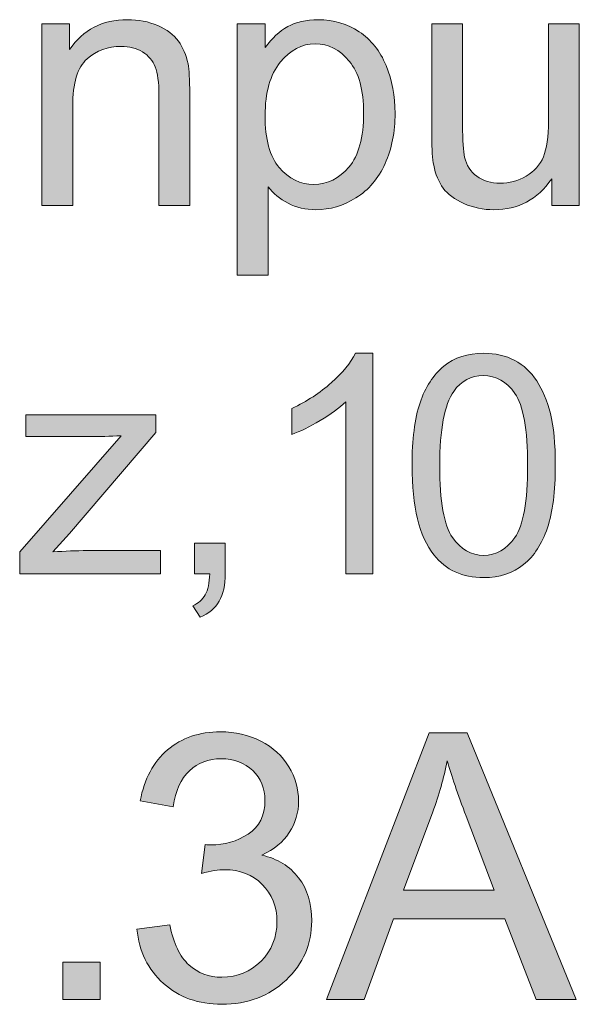
# Model space of a CAD drawing. Units: millimetres. Extents: x 0 to 482, y -150 to 88.
# Drawn here: x 46 to 50, y -102 to -94 of the extents above; entities that cross this region are included whole.
import ezdxf

# ---------------------------------------------------------------- set-up
doc = ezdxf.new("R2010")
doc.units = ezdxf.units.MM
doc.layers.add('CAP448-Back', color=7, linetype='Continuous', lineweight=15)

# ---------------------------------------------------------------- blocks, each defined once
blk = doc.blocks.new('CAP448-Back')
at = {"layer": 'CAP448-Back', "linetype": 'Continuous', "true_color": 0xbbbaba}
h = blk.add_hatch(color=9, dxfattribs=at)
h.dxf.hatch_style = 1
edge = h.paths.add_edge_path()
edge.add_line((22.9957, 54.8398), (22.9957, 54.0406))
edge.add_line((22.9957, 54.0406), (22.7476, 54.0406))
edge.add_line((22.7476, 54.0406), (22.7476, 55.5041))
edge.add_line((22.7476, 55.5041), (22.9708, 55.5041))
edge.add_line((22.9708, 55.5041), (22.9708, 55.296))
edge.add_spline(control_points=[(22.9708, 55.296), (23.0783, 55.4567), (23.2336, 55.5371), (23.4366, 55.5371)], knot_values=[0, 0, 0, 0, 1, 1, 1, 1], degree=3, periodic=0)
edge.add_spline(control_points=[(23.4366, 55.5371), (23.5248, 55.5371), (23.6059, 55.5213), (23.6798, 55.4896)], knot_values=[0, 0, 0, 0, 1, 1, 1, 1], degree=3, periodic=0)
edge.add_spline(control_points=[(23.6798, 55.4896), (23.7538, 55.4579), (23.8091, 55.4163), (23.8459, 55.3649)], knot_values=[0, 0, 0, 0, 1, 1, 1, 1], degree=3, periodic=0)
edge.add_spline(control_points=[(23.8459, 55.3649), (23.8826, 55.3134), (23.9083, 55.2523), (23.923, 55.1816)], knot_values=[0, 0, 0, 0, 1, 1, 1, 1], degree=3, periodic=0)
edge.add_spline(control_points=[(23.923, 55.1816), (23.9322, 55.1357), (23.9368, 55.0553), (23.9368, 54.9404)], knot_values=[0, 0, 0, 0, 1, 1, 1, 1], degree=3, periodic=0)
edge.add_line((23.9368, 54.9404), (23.9368, 54.0406))
edge.add_line((23.9368, 54.0406), (23.6888, 54.0406))
edge.add_line((23.6888, 54.0406), (23.6888, 54.9308))
edge.add_spline(control_points=[(23.6888, 54.9308), (23.6888, 55.0318), (23.6792, 55.1074), (23.6599, 55.1575)], knot_values=[0, 0, 0, 0, 1, 1, 1, 1], degree=3, periodic=0)
edge.add_spline(control_points=[(23.6599, 55.1575), (23.6406, 55.2075), (23.6064, 55.2475), (23.5572, 55.2774)], knot_values=[0, 0, 0, 0, 1, 1, 1, 1], degree=3, periodic=0)
edge.add_spline(control_points=[(23.5572, 55.2774), (23.508, 55.3072), (23.4504, 55.3222), (23.3843, 55.3222)], knot_values=[0, 0, 0, 0, 1, 1, 1, 1], degree=3, periodic=0)
edge.add_spline(control_points=[(23.3843, 55.3222), (23.2786, 55.3222), (23.1874, 55.2886), (23.1107, 55.2216)], knot_values=[0, 0, 0, 0, 1, 1, 1, 1], degree=3, periodic=0)
edge.add_spline(control_points=[(23.1107, 55.2216), (23.034, 55.1545), (22.9957, 55.0273), (22.9957, 54.8398)], knot_values=[0, 0, 0, 0, 1, 1, 1, 1], degree=3, periodic=0)
h = blk.add_hatch(color=9, dxfattribs=at)
h.dxf.hatch_style = 1
edge = h.paths.add_edge_path()
edge.add_line((24.5666, 54.1922), (24.5666, 53.4797))
edge.add_line((24.5666, 53.4797), (24.3185, 53.4797))
edge.add_line((24.3185, 53.4797), (24.3185, 55.5041))
edge.add_line((24.3185, 55.5041), (24.5445, 55.5041))
edge.add_line((24.5445, 55.5041), (24.5445, 55.3139))
edge.add_spline(control_points=[(24.5445, 55.3139), (24.5978, 55.3883), (24.658, 55.4441), (24.7251, 55.4813)], knot_values=[0, 0, 0, 0, 1, 1, 1, 1], degree=3, periodic=0)
edge.add_spline(control_points=[(24.7251, 55.4813), (24.7921, 55.5185), (24.8734, 55.5371), (24.969, 55.5371)], knot_values=[0, 0, 0, 0, 1, 1, 1, 1], degree=3, periodic=0)
edge.add_spline(control_points=[(24.969, 55.5371), (25.0939, 55.5371), (25.2042, 55.505), (25.2997, 55.4407)], knot_values=[0, 0, 0, 0, 1, 1, 1, 1], degree=3, periodic=0)
edge.add_spline(control_points=[(25.2997, 55.4407), (25.3953, 55.3764), (25.4674, 55.2856), (25.5161, 55.1685)], knot_values=[0, 0, 0, 0, 1, 1, 1, 1], degree=3, periodic=0)
edge.add_spline(control_points=[(25.5161, 55.1685), (25.5648, 55.0514), (25.5891, 54.923), (25.5891, 54.7833)], knot_values=[0, 0, 0, 0, 1, 1, 1, 1], degree=3, periodic=0)
edge.add_spline(control_points=[(25.5891, 54.7833), (25.5891, 54.6336), (25.5622, 54.4988), (25.5085, 54.3789)], knot_values=[0, 0, 0, 0, 1, 1, 1, 1], degree=3, periodic=0)
edge.add_spline(control_points=[(25.5085, 54.3789), (25.4547, 54.259), (25.3766, 54.1671), (25.2742, 54.1033)], knot_values=[0, 0, 0, 0, 1, 1, 1, 1], degree=3, periodic=0)
edge.add_spline(control_points=[(25.2742, 54.1033), (25.1718, 54.0394), (25.0641, 54.0075), (24.9511, 54.0075)], knot_values=[0, 0, 0, 0, 1, 1, 1, 1], degree=3, periodic=0)
edge.add_spline(control_points=[(24.9511, 54.0075), (24.8684, 54.0075), (24.7942, 54.025), (24.7285, 54.0599)], knot_values=[0, 0, 0, 0, 1, 1, 1, 1], degree=3, periodic=0)
edge.add_spline(control_points=[(24.7285, 54.0599), (24.6628, 54.0948), (24.6089, 54.1389), (24.5666, 54.1922)], knot_values=[0, 0, 0, 0, 1, 1, 1, 1], degree=3, periodic=0)
edge = h.paths.add_edge_path(flags=16)
edge.add_spline(control_points=[(24.6651, 55.1947), (24.5838, 55.0959), (24.5432, 54.9524), (24.5432, 54.764)], knot_values=[0, 0, 0, 0, 1, 1, 1, 1], degree=3, periodic=0)
edge.add_spline(control_points=[(24.5432, 54.764), (24.5432, 54.5757), (24.5813, 54.4365), (24.6575, 54.3465)], knot_values=[0, 0, 0, 0, 1, 1, 1, 1], degree=3, periodic=0)
edge.add_spline(control_points=[(24.6575, 54.3465), (24.7338, 54.2565), (24.8261, 54.2115), (24.9345, 54.2115)], knot_values=[0, 0, 0, 0, 1, 1, 1, 1], degree=3, periodic=0)
edge.add_spline(control_points=[(24.9345, 54.2115), (25.0448, 54.2115), (25.1392, 54.2581), (25.2177, 54.3513)], knot_values=[0, 0, 0, 0, 1, 1, 1, 1], degree=3, periodic=0)
edge.add_spline(control_points=[(25.2177, 54.3513), (25.2963, 54.4446), (25.3355, 54.589), (25.3355, 54.7847)], knot_values=[0, 0, 0, 0, 1, 1, 1, 1], degree=3, periodic=0)
edge.add_spline(control_points=[(25.3355, 54.7847), (25.3355, 54.9712), (25.2972, 55.1109), (25.2205, 55.2036)], knot_values=[0, 0, 0, 0, 1, 1, 1, 1], degree=3, periodic=0)
edge.add_spline(control_points=[(25.2205, 55.2036), (25.1438, 55.2964), (25.0521, 55.3428), (24.9456, 55.3428)], knot_values=[0, 0, 0, 0, 1, 1, 1, 1], degree=3, periodic=0)
edge.add_spline(control_points=[(24.9456, 55.3428), (24.8399, 55.3428), (24.7464, 55.2934), (24.6651, 55.1947)], knot_values=[0, 0, 0, 0, 1, 1, 1, 1], degree=3, periodic=0)
h = blk.add_hatch(color=9, dxfattribs=at)
h.dxf.hatch_style = 1
edge = h.paths.add_edge_path()
edge.add_line((26.8224, 54.7199), (26.8224, 55.5041))
edge.add_line((26.8224, 55.5041), (27.0705, 55.5041))
edge.add_line((27.0705, 55.5041), (27.0705, 54.0406))
edge.add_line((27.0705, 54.0406), (26.8486, 54.0406))
edge.add_line((26.8486, 54.0406), (26.8486, 54.2556))
edge.add_spline(control_points=[(26.8486, 54.2556), (26.7347, 54.0902), (26.5799, 54.0075), (26.3842, 54.0075)], knot_values=[0, 0, 0, 0, 1, 1, 1, 1], degree=3, periodic=0)
edge.add_spline(control_points=[(26.3842, 54.0075), (26.2979, 54.0075), (26.2173, 54.0241), (26.1424, 54.0571)], knot_values=[0, 0, 0, 0, 1, 1, 1, 1], degree=3, periodic=0)
edge.add_spline(control_points=[(26.1424, 54.0571), (26.0675, 54.0902), (26.0119, 54.1318), (25.9756, 54.1818)], knot_values=[0, 0, 0, 0, 1, 1, 1, 1], degree=3, periodic=0)
edge.add_spline(control_points=[(25.9756, 54.1818), (25.9393, 54.2319), (25.9139, 54.2932), (25.8992, 54.3658)], knot_values=[0, 0, 0, 0, 1, 1, 1, 1], degree=3, periodic=0)
edge.add_spline(control_points=[(25.8992, 54.3658), (25.8891, 54.4145), (25.884, 54.4917), (25.884, 54.5973)], knot_values=[0, 0, 0, 0, 1, 1, 1, 1], degree=3, periodic=0)
edge.add_line((25.884, 54.5973), (25.884, 55.5041))
edge.add_line((25.884, 55.5041), (26.132, 55.5041))
edge.add_line((26.132, 55.5041), (26.132, 54.6924))
edge.add_spline(control_points=[(26.132, 54.6924), (26.132, 54.5629), (26.1371, 54.4756), (26.1472, 54.4306)], knot_values=[0, 0, 0, 0, 1, 1, 1, 1], degree=3, periodic=0)
edge.add_spline(control_points=[(26.1472, 54.4306), (26.1628, 54.3653), (26.1959, 54.3141), (26.2464, 54.2769)], knot_values=[0, 0, 0, 0, 1, 1, 1, 1], degree=3, periodic=0)
edge.add_spline(control_points=[(26.2464, 54.2769), (26.2969, 54.2397), (26.3594, 54.2211), (26.4338, 54.2211)], knot_values=[0, 0, 0, 0, 1, 1, 1, 1], degree=3, periodic=0)
edge.add_spline(control_points=[(26.4338, 54.2211), (26.5082, 54.2211), (26.5781, 54.2402), (26.6433, 54.2783)], knot_values=[0, 0, 0, 0, 1, 1, 1, 1], degree=3, periodic=0)
edge.add_spline(control_points=[(26.6433, 54.2783), (26.7085, 54.3164), (26.7547, 54.3683), (26.7818, 54.434)], knot_values=[0, 0, 0, 0, 1, 1, 1, 1], degree=3, periodic=0)
edge.add_spline(control_points=[(26.7818, 54.434), (26.8089, 54.4997), (26.8224, 54.595), (26.8224, 54.7199)], knot_values=[0, 0, 0, 0, 1, 1, 1, 1], degree=3, periodic=0)
h = blk.add_hatch(color=9, dxfattribs=at)
h.dxf.hatch_style = 1
edge = h.paths.add_edge_path()
edge.add_line((25.2692, 52.852), (25.409, 52.852))
edge.add_line((25.409, 52.852), (25.409, 51.0771))
edge.add_line((25.409, 51.0771), (25.192, 51.0771))
edge.add_line((25.192, 51.0771), (25.192, 52.4601))
edge.add_spline(control_points=[(25.192, 52.4601), (25.1397, 52.4103), (25.0712, 52.3605), (24.9864, 52.3106)], knot_values=[0, 0, 0, 0, 1, 1, 1, 1], degree=3, periodic=0)
edge.add_spline(control_points=[(24.9864, 52.3106), (24.9016, 52.2608), (24.8254, 52.2234), (24.7579, 52.1985)], knot_values=[0, 0, 0, 0, 1, 1, 1, 1], degree=3, periodic=0)
edge.add_line((24.7579, 52.1985), (24.7579, 52.4083))
edge.add_spline(control_points=[(24.7579, 52.4083), (24.8793, 52.4654), (24.9854, 52.5345), (25.0762, 52.6157)], knot_values=[0, 0, 0, 0, 1, 1, 1, 1], degree=3, periodic=0)
edge.add_spline(control_points=[(25.0762, 52.6157), (25.1671, 52.6969), (25.2314, 52.7757), (25.2692, 52.852)], knot_values=[0, 0, 0, 0, 1, 1, 1, 1], degree=3, periodic=0)
h = blk.add_hatch(color=9, dxfattribs=at)
h.dxf.hatch_style = 1
edge = h.paths.add_edge_path(flags=16)
edge.add_spline(control_points=[(26.0602, 52.5458), (25.9854, 52.438), (25.9481, 52.2391), (25.9481, 51.9489)], knot_values=[0, 0, 0, 0, 1, 1, 1, 1], degree=3, periodic=0)
edge.add_spline(control_points=[(25.9481, 51.9489), (25.9481, 51.6587), (25.982, 51.4656), (26.0499, 51.3695)], knot_values=[0, 0, 0, 0, 1, 1, 1, 1], degree=3, periodic=0)
edge.add_spline(control_points=[(26.0499, 51.3695), (26.1179, 51.2734), (26.2017, 51.2254), (26.3013, 51.2254)], knot_values=[0, 0, 0, 0, 1, 1, 1, 1], degree=3, periodic=0)
edge.add_spline(control_points=[(26.3013, 51.2254), (26.401, 51.2254), (26.4848, 51.2737), (26.5528, 51.3701)], knot_values=[0, 0, 0, 0, 1, 1, 1, 1], degree=3, periodic=0)
edge.add_spline(control_points=[(26.5528, 51.3701), (26.6207, 51.4666), (26.6546, 51.6595), (26.6546, 51.9489)], knot_values=[0, 0, 0, 0, 1, 1, 1, 1], degree=3, periodic=0)
edge.add_spline(control_points=[(26.6546, 51.9489), (26.6546, 52.2399), (26.6207, 52.4332), (26.5528, 52.5289)], knot_values=[0, 0, 0, 0, 1, 1, 1, 1], degree=3, periodic=0)
edge.add_spline(control_points=[(26.5528, 52.5289), (26.4848, 52.6245), (26.4002, 52.6724), (26.2989, 52.6724)], knot_values=[0, 0, 0, 0, 1, 1, 1, 1], degree=3, periodic=0)
edge.add_spline(control_points=[(26.2989, 52.6724), (26.1993, 52.6724), (26.1197, 52.6302), (26.0602, 52.5458)], knot_values=[0, 0, 0, 0, 1, 1, 1, 1], degree=3, periodic=0)
edge = h.paths.add_edge_path()
edge.add_spline(control_points=[(25.8998, 51.2302), (25.7833, 51.3773), (25.725, 51.6169), (25.725, 51.9489)], knot_values=[0, 0, 0, 0, 1, 1, 1, 1], degree=3, periodic=0)
edge.add_spline(control_points=[(25.725, 51.9489), (25.725, 52.1579), (25.7465, 52.3261), (25.7895, 52.4535)], knot_values=[0, 0, 0, 0, 1, 1, 1, 1], degree=3, periodic=0)
edge.add_spline(control_points=[(25.7895, 52.4535), (25.8325, 52.5809), (25.8964, 52.6792), (25.9812, 52.7483)], knot_values=[0, 0, 0, 0, 1, 1, 1, 1], degree=3, periodic=0)
edge.add_spline(control_points=[(25.9812, 52.7483), (26.066, 52.8175), (26.1727, 52.852), (26.3013, 52.852)], knot_values=[0, 0, 0, 0, 1, 1, 1, 1], degree=3, periodic=0)
edge.add_spline(control_points=[(26.3013, 52.852), (26.3962, 52.852), (26.4794, 52.8329), (26.5509, 52.7947)], knot_values=[0, 0, 0, 0, 1, 1, 1, 1], degree=3, periodic=0)
edge.add_spline(control_points=[(26.5509, 52.7947), (26.6225, 52.7566), (26.6816, 52.7015), (26.7282, 52.6296)], knot_values=[0, 0, 0, 0, 1, 1, 1, 1], degree=3, periodic=0)
edge.add_spline(control_points=[(26.7282, 52.6296), (26.7748, 52.5576), (26.8114, 52.47), (26.8379, 52.3667)], knot_values=[0, 0, 0, 0, 1, 1, 1, 1], degree=3, periodic=0)
edge.add_spline(control_points=[(26.8379, 52.3667), (26.8644, 52.2634), (26.8777, 52.1241), (26.8777, 51.9489)], knot_values=[0, 0, 0, 0, 1, 1, 1, 1], degree=3, periodic=0)
edge.add_spline(control_points=[(26.8777, 51.9489), (26.8777, 51.7415), (26.8564, 51.5741), (26.8138, 51.4467)], knot_values=[0, 0, 0, 0, 1, 1, 1, 1], degree=3, periodic=0)
edge.add_spline(control_points=[(26.8138, 51.4467), (26.7712, 51.3193), (26.7075, 51.2208), (26.6227, 51.1513)], knot_values=[0, 0, 0, 0, 1, 1, 1, 1], degree=3, periodic=0)
edge.add_spline(control_points=[(26.6227, 51.1513), (26.5379, 51.0817), (26.4308, 51.047), (26.3013, 51.047)], knot_values=[0, 0, 0, 0, 1, 1, 1, 1], degree=3, periodic=0)
edge.add_spline(control_points=[(26.3013, 51.047), (26.1309, 51.047), (25.9971, 51.1081), (25.8998, 51.2302)], knot_values=[0, 0, 0, 0, 1, 1, 1, 1], degree=3, periodic=0)
h = blk.add_hatch(color=9, dxfattribs=at)
h.dxf.hatch_style = 1
edge = h.paths.add_edge_path()
edge.add_line((23.1106, 51.264), (23.7026, 51.264))
edge.add_line((23.7026, 51.264), (23.7026, 51.0771))
edge.add_line((23.7026, 51.0771), (22.5692, 51.0771))
edge.add_line((22.5692, 51.0771), (22.5692, 51.2532))
edge.add_line((22.5692, 51.2532), (23.3843, 52.1888))
edge.add_spline(control_points=[(23.3843, 52.1888), (23.2918, 52.184), (23.2102, 52.1816), (23.1395, 52.1816)], knot_values=[0, 0, 0, 0, 1, 1, 1, 1], degree=3, periodic=0)
edge.add_line((23.1395, 52.1816), (22.6174, 52.1816))
edge.add_line((22.6174, 52.1816), (22.6174, 52.3577))
edge.add_line((22.6174, 52.3577), (23.664, 52.3577))
edge.add_line((23.664, 52.3577), (23.664, 52.2142))
edge.add_line((23.664, 52.2142), (22.9707, 51.4015))
edge.add_line((22.9707, 51.4015), (22.8368, 51.2532))
edge.add_spline(control_points=[(22.8368, 51.2532), (22.9341, 51.2604), (23.0253, 51.264), (23.1106, 51.264)], knot_values=[0, 0, 0, 0, 1, 1, 1, 1], degree=3, periodic=0)
h = blk.add_hatch(color=9, dxfattribs=at)
h.dxf.hatch_style = 1
edge = h.paths.add_edge_path()
edge.add_line((24.0981, 51.0771), (23.9751, 51.0771))
edge.add_line((23.9751, 51.0771), (23.9751, 51.3243))
edge.add_line((23.9751, 51.3243), (24.2223, 51.3243))
edge.add_line((24.2223, 51.3243), (24.2223, 51.0771))
edge.add_spline(control_points=[(24.2223, 51.0771), (24.2223, 50.9863), (24.2062, 50.9129), (24.1741, 50.8571)], knot_values=[0, 0, 0, 0, 1, 1, 1, 1], degree=3, periodic=0)
edge.add_spline(control_points=[(24.1741, 50.8571), (24.1419, 50.8012), (24.0909, 50.758), (24.0209, 50.7274)], knot_values=[0, 0, 0, 0, 1, 1, 1, 1], degree=3, periodic=0)
edge.add_line((24.0209, 50.7274), (23.9606, 50.8203))
edge.add_spline(control_points=[(23.9606, 50.8203), (24.0064, 50.8404), (24.0402, 50.8699), (24.0619, 50.9089)], knot_values=[0, 0, 0, 0, 1, 1, 1, 1], degree=3, periodic=0)
edge.add_spline(control_points=[(24.0619, 50.9089), (24.0836, 50.9479), (24.0957, 51.004), (24.0981, 51.0771)], knot_values=[0, 0, 0, 0, 1, 1, 1, 1], degree=3, periodic=0)
h = blk.add_hatch(color=9, dxfattribs=at)
h.dxf.hatch_style = 1
edge = h.paths.add_edge_path()
edge.add_line((23.5124, 48.217), (23.5125, 48.2169))
edge.add_line((23.5125, 48.2169), (23.776, 48.252))
edge.add_spline(control_points=[(23.776, 48.252), (23.8063, 48.1027), (23.8577, 47.9951), (23.9305, 47.9292)], knot_values=[0, 0, 0, 0, 1, 1, 1, 1], degree=3, periodic=0)
edge.add_spline(control_points=[(23.9305, 47.9292), (24.0032, 47.8633), (24.0918, 47.8303), (24.1962, 47.8303)], knot_values=[0, 0, 0, 0, 1, 1, 1, 1], degree=3, periodic=0)
edge.add_spline(control_points=[(24.1962, 47.8303), (24.3202, 47.8303), (24.4249, 47.8733), (24.5103, 47.9592)], knot_values=[0, 0, 0, 0, 1, 1, 1, 1], degree=3, periodic=0)
edge.add_spline(control_points=[(24.5103, 47.9592), (24.5957, 48.0451), (24.6384, 48.1515), (24.6384, 48.2784)], knot_values=[0, 0, 0, 0, 1, 1, 1, 1], degree=3, periodic=0)
edge.add_spline(control_points=[(24.6384, 48.2784), (24.6384, 48.3994), (24.5989, 48.4992), (24.5198, 48.5778)], knot_values=[0, 0, 0, 0, 1, 1, 1, 1], degree=3, periodic=0)
edge.add_spline(control_points=[(24.5198, 48.5778), (24.4407, 48.6564), (24.3402, 48.6957), (24.2182, 48.6957)], knot_values=[0, 0, 0, 0, 1, 1, 1, 1], degree=3, periodic=0)
edge.add_spline(control_points=[(24.2182, 48.6957), (24.1684, 48.6957), (24.1064, 48.6859), (24.0322, 48.6664)], knot_values=[0, 0, 0, 0, 1, 1, 1, 1], degree=3, periodic=0)
edge.add_line((24.0322, 48.6664), (24.0615, 48.8977))
edge.add_spline(control_points=[(24.0615, 48.8977), (24.0791, 48.8956), (24.0932, 48.8949), (24.104, 48.8949)], knot_values=[0, 0, 0, 0, 1, 1, 1, 1], degree=3, periodic=0)
edge.add_spline(control_points=[(24.104, 48.8949), (24.2162, 48.8949), (24.3172, 48.9242), (24.4071, 48.9827)], knot_values=[0, 0, 0, 0, 1, 1, 1, 1], degree=3, periodic=0)
edge.add_spline(control_points=[(24.4071, 48.9827), (24.4969, 49.0413), (24.5418, 49.1316), (24.5418, 49.2536)], knot_values=[0, 0, 0, 0, 1, 1, 1, 1], degree=3, periodic=0)
edge.add_spline(control_points=[(24.5418, 49.2536), (24.5418, 49.3502), (24.509, 49.4303), (24.4437, 49.4937)], knot_values=[0, 0, 0, 0, 1, 1, 1, 1], degree=3, periodic=0)
edge.add_spline(control_points=[(24.4437, 49.4937), (24.3783, 49.5572), (24.2938, 49.5889), (24.1904, 49.5889)], knot_values=[0, 0, 0, 0, 1, 1, 1, 1], degree=3, periodic=0)
edge.add_spline(control_points=[(24.1904, 49.5889), (24.0879, 49.5889), (24.0025, 49.5567), (23.9341, 49.4923)], knot_values=[0, 0, 0, 0, 1, 1, 1, 1], degree=3, periodic=0)
edge.add_spline(control_points=[(23.9341, 49.4923), (23.8658, 49.4279), (23.8219, 49.3312), (23.8024, 49.2024)], knot_values=[0, 0, 0, 0, 1, 1, 1, 1], degree=3, periodic=0)
edge.add_line((23.8024, 49.2024), (23.5388, 49.2492))
edge.add_spline(control_points=[(23.5388, 49.2492), (23.571, 49.4259), (23.6442, 49.5628), (23.7584, 49.6599)], knot_values=[0, 0, 0, 0, 1, 1, 1, 1], degree=3, periodic=0)
edge.add_spline(control_points=[(23.7584, 49.6599), (23.8726, 49.757), (24.0147, 49.8056), (24.1845, 49.8056)], knot_values=[0, 0, 0, 0, 1, 1, 1, 1], degree=3, periodic=0)
edge.add_spline(control_points=[(24.1845, 49.8056), (24.3016, 49.8056), (24.4095, 49.7805), (24.5081, 49.7302)], knot_values=[0, 0, 0, 0, 1, 1, 1, 1], degree=3, periodic=0)
edge.add_spline(control_points=[(24.5081, 49.7302), (24.6067, 49.6799), (24.6821, 49.6114), (24.7343, 49.5245)], knot_values=[0, 0, 0, 0, 1, 1, 1, 1], degree=3, periodic=0)
edge.add_spline(control_points=[(24.7343, 49.5245), (24.7865, 49.4376), (24.8126, 49.3454), (24.8126, 49.2478)], knot_values=[0, 0, 0, 0, 1, 1, 1, 1], degree=3, periodic=0)
edge.add_spline(control_points=[(24.8126, 49.2478), (24.8126, 49.155), (24.7877, 49.0706), (24.738, 48.9945)], knot_values=[0, 0, 0, 0, 1, 1, 1, 1], degree=3, periodic=0)
edge.add_spline(control_points=[(24.738, 48.9945), (24.6882, 48.9183), (24.6145, 48.8578), (24.5169, 48.8129)], knot_values=[0, 0, 0, 0, 1, 1, 1, 1], degree=3, periodic=0)
edge.add_spline(control_points=[(24.5169, 48.8129), (24.6438, 48.7836), (24.7423, 48.7229), (24.8126, 48.6306)], knot_values=[0, 0, 0, 0, 1, 1, 1, 1], degree=3, periodic=0)
edge.add_spline(control_points=[(24.8126, 48.6306), (24.8829, 48.5384), (24.918, 48.4229), (24.918, 48.2843)], knot_values=[0, 0, 0, 0, 1, 1, 1, 1], degree=3, periodic=0)
edge.add_spline(control_points=[(24.918, 48.2843), (24.918, 48.0969), (24.8497, 47.9381), (24.7131, 47.8078)], knot_values=[0, 0, 0, 0, 1, 1, 1, 1], degree=3, periodic=0)
edge.add_spline(control_points=[(24.7131, 47.8078), (24.5764, 47.6774), (24.4036, 47.6123), (24.1947, 47.6123)], knot_values=[0, 0, 0, 0, 1, 1, 1, 1], degree=3, periodic=0)
edge.add_spline(control_points=[(24.1947, 47.6123), (24.0064, 47.6123), (23.8499, 47.6684), (23.7255, 47.7807)], knot_values=[0, 0, 0, 0, 1, 1, 1, 1], degree=3, periodic=0)
edge.add_spline(control_points=[(23.7255, 47.7807), (23.601, 47.8929), (23.53, 48.0384), (23.5124, 48.217)], knot_values=[0, 0, 0, 0, 1, 1, 1, 1], degree=3, periodic=0)
h = blk.add_hatch(color=9, dxfattribs=at)
h.dxf.hatch_style = 1
h.paths.add_polyline_path([(25.0374, 47.6502), (25.8617, 49.7967), (26.1677, 49.7967), (27.0462, 47.6502), (26.7226, 47.6502), (26.4723, 48.3003), (25.5747, 48.3003), (25.339, 47.6502)])
edge = h.paths.add_edge_path(flags=16)
edge.add_line((25.8924, 49.1613), (25.6567, 48.5317))
edge.add_line((25.6567, 48.5317), (26.3844, 48.5317))
edge.add_line((26.3844, 48.5317), (26.1604, 49.1261))
edge.add_spline(control_points=[(26.1604, 49.1261), (26.0921, 49.3067), (26.0413, 49.4551), (26.0081, 49.5712)], knot_values=[0, 0, 0, 0, 1, 1, 1, 1], degree=3, periodic=0)
edge.add_spline(control_points=[(26.0081, 49.5712), (25.9808, 49.4336), (25.9422, 49.2969), (25.8924, 49.1613)], knot_values=[0, 0, 0, 0, 1, 1, 1, 1], degree=3, periodic=0)
h = blk.add_hatch(color=9, dxfattribs=at)
h.dxf.hatch_style = 1
h.paths.add_polyline_path([(22.9152, 47.6502), (22.9152, 47.9504), (23.2154, 47.9504), (23.2154, 47.6502)])
at = {"layer": 'CAP448-Back'}
for points in [[(22.7476, 54.0406), (22.7476, 55.5041), (22.9708, 55.5041), (22.9708, 55.296)], [(24.3185, 53.4797), (24.3185, 55.5041), (24.5445, 55.5041), (24.5445, 55.3139)], [(25.884, 54.5973), (25.884, 55.5041), (26.132, 55.5041), (26.132, 54.6924)], [(26.8224, 54.7199), (26.8224, 55.5041), (27.0705, 55.5041), (27.0705, 54.0406), (26.8486, 54.0406)], [(23.9368, 54.9404), (23.9368, 54.0406), (23.6888, 54.0406), (23.6888, 54.9308)], [(22.9957, 54.8398), (22.9957, 54.0406), (22.7476, 54.0406)], [(24.5432, 54.764), (24.5432, 54.764)], [(26.8486, 54.0406), (26.8486, 54.2556)], [(24.5666, 54.1922), (24.5666, 53.4797), (24.3185, 53.4797)], [(25.2692, 52.852), (25.409, 52.852), (25.409, 51.0771)], [(24.7579, 52.1985), (24.7579, 52.4083)], [(25.409, 51.0771), (25.192, 51.0771), (25.192, 52.4601)], [(23.1395, 52.1816), (22.6174, 52.1816), (22.6174, 52.3577), (23.664, 52.3577), (23.664, 52.2142), (22.9707, 51.4015), (22.8368, 51.2532)], [(22.5692, 51.0771), (22.5692, 51.2532), (23.3843, 52.1888)], [(25.725, 51.9489), (25.725, 51.9489)], [(25.9481, 51.9489), (25.9481, 51.9489)], [(23.9751, 51.0771), (23.9751, 51.3243), (24.2223, 51.3243), (24.2223, 51.0771)], [(23.1106, 51.264), (23.7026, 51.264), (23.7026, 51.0771), (22.5692, 51.0771)], [(24.0981, 51.0771), (23.9751, 51.0771)], [(24.0209, 50.7274), (23.9606, 50.8203)], [(25.0374, 47.6502), (25.8617, 49.7967), (26.1677, 49.7967), (27.0462, 47.6502), (26.7226, 47.6502), (26.4723, 48.3003), (25.5747, 48.3003), (25.339, 47.6502), (25.0374, 47.6502)], [(23.8024, 49.2024), (23.5388, 49.2492)], [(25.8924, 49.1613), (25.6567, 48.5317)], [(25.6567, 48.5317), (26.3844, 48.5317), (26.1604, 49.1261)], [(24.0322, 48.6664), (24.0615, 48.8977)], [(23.5125, 48.2169), (23.776, 48.252)], [(23.5124, 48.217), (23.5125, 48.2169)], [(22.9152, 47.6502), (22.9152, 47.9504), (23.2154, 47.9504), (23.2154, 47.6502), (22.9152, 47.6502)]]:
    blk.add_lwpolyline(points, dxfattribs=at)
for points in [[(22.9708, 55.296), (23.0783, 55.4567), (23.2336, 55.5371), (23.4366, 55.5371)], [(23.4366, 55.5371), (23.5248, 55.5371), (23.6059, 55.5213), (23.6798, 55.4896)], [(23.6798, 55.4896), (23.7538, 55.4579), (23.8091, 55.4163), (23.8459, 55.3649)], [(24.5445, 55.3139), (24.5978, 55.3883), (24.658, 55.4441), (24.7251, 55.4813)], [(24.7251, 55.4813), (24.7921, 55.5185), (24.8734, 55.5371), (24.969, 55.5371)], [(24.969, 55.5371), (25.0939, 55.5371), (25.2042, 55.505), (25.2997, 55.4407)], [(25.2997, 55.4407), (25.3953, 55.3764), (25.4674, 55.2856), (25.5161, 55.1685)], [(23.3843, 55.3222), (23.2786, 55.3222), (23.1874, 55.2886), (23.1107, 55.2216)], [(23.5572, 55.2774), (23.508, 55.3072), (23.4504, 55.3222), (23.3843, 55.3222)], [(23.8459, 55.3649), (23.8826, 55.3134), (23.9083, 55.2523), (23.923, 55.1816)], [(24.9456, 55.3428), (24.8399, 55.3428), (24.7464, 55.2934), (24.6651, 55.1947)], [(25.2205, 55.2036), (25.1438, 55.2964), (25.0521, 55.3428), (24.9456, 55.3428)], [(23.6599, 55.1575), (23.6406, 55.2075), (23.6064, 55.2475), (23.5572, 55.2774)], [(23.1107, 55.2216), (23.034, 55.1545), (22.9957, 55.0273), (22.9957, 54.8398)], [(23.6888, 54.9308), (23.6888, 55.0318), (23.6792, 55.1074), (23.6599, 55.1575)], [(23.923, 55.1816), (23.9322, 55.1357), (23.9368, 55.0553), (23.9368, 54.9404)], [(24.6651, 55.1947), (24.5838, 55.0959), (24.5432, 54.9524), (24.5432, 54.764)], [(25.3355, 54.7847), (25.3355, 54.9712), (25.2972, 55.1109), (25.2205, 55.2036)], [(25.5161, 55.1685), (25.5648, 55.0514), (25.5891, 54.923), (25.5891, 54.7833)], [(24.5432, 54.764), (24.5432, 54.5757), (24.5813, 54.4365), (24.6575, 54.3465)], [(25.2177, 54.3513), (25.2963, 54.4446), (25.3355, 54.589), (25.3355, 54.7847)], [(25.5891, 54.7833), (25.5891, 54.6336), (25.5622, 54.4988), (25.5085, 54.3789)], [(26.132, 54.6924), (26.132, 54.5629), (26.1371, 54.4756), (26.1472, 54.4306)], [(26.7818, 54.434), (26.8089, 54.4997), (26.8224, 54.595), (26.8224, 54.7199)], [(25.8992, 54.3658), (25.8891, 54.4145), (25.884, 54.4917), (25.884, 54.5973)], [(25.5085, 54.3789), (25.4547, 54.259), (25.3766, 54.1671), (25.2742, 54.1033)], [(25.9756, 54.1818), (25.9393, 54.2319), (25.9139, 54.2932), (25.8992, 54.3658)], [(26.1472, 54.4306), (26.1628, 54.3653), (26.1959, 54.3141), (26.2464, 54.2769)], [(26.6433, 54.2783), (26.7085, 54.3164), (26.7547, 54.3683), (26.7818, 54.434)], [(24.6575, 54.3465), (24.7338, 54.2565), (24.8261, 54.2115), (24.9345, 54.2115)], [(24.9345, 54.2115), (25.0448, 54.2115), (25.1392, 54.2581), (25.2177, 54.3513)], [(26.2464, 54.2769), (26.2969, 54.2397), (26.3594, 54.2211), (26.4338, 54.2211)], [(26.8486, 54.2556), (26.7347, 54.0902), (26.5799, 54.0075), (26.3842, 54.0075)], [(26.4338, 54.2211), (26.5082, 54.2211), (26.5781, 54.2402), (26.6433, 54.2783)], [(24.7285, 54.0599), (24.6628, 54.0948), (24.6089, 54.1389), (24.5666, 54.1922)], [(26.1424, 54.0571), (26.0675, 54.0902), (26.0119, 54.1318), (25.9756, 54.1818)], [(24.9511, 54.0075), (24.8684, 54.0075), (24.7942, 54.025), (24.7285, 54.0599)], [(25.2742, 54.1033), (25.1718, 54.0394), (25.0641, 54.0075), (24.9511, 54.0075)], [(26.3842, 54.0075), (26.2979, 54.0075), (26.2173, 54.0241), (26.1424, 54.0571)], [(25.0762, 52.6157), (25.1671, 52.6969), (25.2314, 52.7757), (25.2692, 52.852)], [(25.9812, 52.7483), (26.066, 52.8175), (26.1727, 52.852), (26.3013, 52.852)], [(26.3013, 52.852), (26.3962, 52.852), (26.4794, 52.8329), (26.5509, 52.7947)], [(26.5509, 52.7947), (26.6225, 52.7566), (26.6816, 52.7015), (26.7282, 52.6296)], [(25.7895, 52.4535), (25.8325, 52.5809), (25.8964, 52.6792), (25.9812, 52.7483)], [(26.2989, 52.6724), (26.1993, 52.6724), (26.1197, 52.6302), (26.0602, 52.5458)], [(26.5528, 52.5289), (26.4848, 52.6245), (26.4002, 52.6724), (26.2989, 52.6724)], [(26.7282, 52.6296), (26.7748, 52.5576), (26.8114, 52.47), (26.8379, 52.3667)], [(24.7579, 52.4083), (24.8793, 52.4654), (24.9854, 52.5345), (25.0762, 52.6157)], [(26.0602, 52.5458), (25.9854, 52.438), (25.9481, 52.2391), (25.9481, 51.9489)], [(26.6546, 51.9489), (26.6546, 52.2399), (26.6207, 52.4332), (26.5528, 52.5289)], [(25.192, 52.4601), (25.1397, 52.4103), (25.0712, 52.3605), (24.9864, 52.3106)], [(25.725, 51.9489), (25.725, 52.1579), (25.7465, 52.3261), (25.7895, 52.4535)], [(24.9864, 52.3106), (24.9016, 52.2608), (24.8254, 52.2234), (24.7579, 52.1985)], [(26.8379, 52.3667), (26.8644, 52.2634), (26.8777, 52.1241), (26.8777, 51.9489)], [(23.3843, 52.1888), (23.2918, 52.184), (23.2102, 52.1816), (23.1395, 52.1816)], [(25.8998, 51.2302), (25.7833, 51.3773), (25.725, 51.6169), (25.725, 51.9489)], [(25.9481, 51.9489), (25.9481, 51.6587), (25.982, 51.4656), (26.0499, 51.3695)], [(26.5528, 51.3701), (26.6207, 51.4666), (26.6546, 51.6595), (26.6546, 51.9489)], [(26.8777, 51.9489), (26.8777, 51.7415), (26.8564, 51.5741), (26.8138, 51.4467)], [(26.8138, 51.4467), (26.7712, 51.3193), (26.7075, 51.2208), (26.6227, 51.1513)], [(26.0499, 51.3695), (26.1179, 51.2734), (26.2017, 51.2254), (26.3013, 51.2254)], [(26.3013, 51.2254), (26.401, 51.2254), (26.4848, 51.2737), (26.5528, 51.3701)], [(22.8368, 51.2532), (22.9341, 51.2604), (23.0253, 51.264), (23.1106, 51.264)], [(26.3013, 51.047), (26.1309, 51.047), (25.9971, 51.1081), (25.8998, 51.2302)], [(26.6227, 51.1513), (26.5379, 51.0817), (26.4308, 51.047), (26.3013, 51.047)], [(24.0619, 50.9089), (24.0836, 50.9479), (24.0957, 51.004), (24.0981, 51.0771)], [(24.2223, 51.0771), (24.2223, 50.9863), (24.2062, 50.9129), (24.1741, 50.8571)], [(23.9606, 50.8203), (24.0064, 50.8404), (24.0402, 50.8699), (24.0619, 50.9089)], [(24.1741, 50.8571), (24.1419, 50.8012), (24.0909, 50.758), (24.0209, 50.7274)], [(23.7584, 49.6599), (23.8726, 49.757), (24.0147, 49.8056), (24.1845, 49.8056)], [(24.1845, 49.8056), (24.3016, 49.8056), (24.4095, 49.7805), (24.5081, 49.7302)], [(24.5081, 49.7302), (24.6067, 49.6799), (24.6821, 49.6114), (24.7343, 49.5245)], [(23.5388, 49.2492), (23.571, 49.4259), (23.6442, 49.5628), (23.7584, 49.6599)], [(24.1904, 49.5889), (24.0879, 49.5889), (24.0025, 49.5567), (23.9341, 49.4923)], [(24.4437, 49.4937), (24.3783, 49.5572), (24.2938, 49.5889), (24.1904, 49.5889)], [(26.0081, 49.5712), (25.9808, 49.4336), (25.9422, 49.2969), (25.8924, 49.1613)], [(26.1604, 49.1261), (26.0921, 49.3067), (26.0413, 49.4551), (26.0081, 49.5712)], [(23.9341, 49.4923), (23.8658, 49.4279), (23.8219, 49.3312), (23.8024, 49.2024)], [(24.5418, 49.2536), (24.5418, 49.3502), (24.509, 49.4303), (24.4437, 49.4937)], [(24.7343, 49.5245), (24.7865, 49.4376), (24.8126, 49.3454), (24.8126, 49.2478)], [(24.4071, 48.9827), (24.4969, 49.0413), (24.5418, 49.1316), (24.5418, 49.2536)], [(24.8126, 49.2478), (24.8126, 49.155), (24.7877, 49.0706), (24.738, 48.9945)], [(24.104, 48.8949), (24.2162, 48.8949), (24.3172, 48.9242), (24.4071, 48.9827)], [(24.738, 48.9945), (24.6882, 48.9183), (24.6145, 48.8578), (24.5169, 48.8129)], [(24.0615, 48.8977), (24.0791, 48.8956), (24.0932, 48.8949), (24.104, 48.8949)], [(24.5169, 48.8129), (24.6438, 48.7836), (24.7423, 48.7229), (24.8126, 48.6306)], [(24.2182, 48.6957), (24.1684, 48.6957), (24.1064, 48.6859), (24.0322, 48.6664)], [(24.5198, 48.5778), (24.4407, 48.6564), (24.3402, 48.6957), (24.2182, 48.6957)], [(24.8126, 48.6306), (24.8829, 48.5384), (24.918, 48.4229), (24.918, 48.2843)], [(24.6384, 48.2784), (24.6384, 48.3994), (24.5989, 48.4992), (24.5198, 48.5778)], [(24.5103, 47.9592), (24.5957, 48.0451), (24.6384, 48.1515), (24.6384, 48.2784)], [(24.918, 48.2843), (24.918, 48.0969), (24.8497, 47.9381), (24.7131, 47.8078)], [(23.7255, 47.7807), (23.601, 47.8929), (23.53, 48.0384), (23.5124, 48.217)], [(23.776, 48.252), (23.8063, 48.1027), (23.8577, 47.9951), (23.9305, 47.9292)], [(24.1962, 47.8303), (24.3202, 47.8303), (24.4249, 47.8733), (24.5103, 47.9592)], [(23.9305, 47.9292), (24.0032, 47.8633), (24.0918, 47.8303), (24.1962, 47.8303)], [(24.7131, 47.8078), (24.5764, 47.6774), (24.4036, 47.6123), (24.1947, 47.6123)], [(24.1947, 47.6123), (24.0064, 47.6123), (23.8499, 47.6684), (23.7255, 47.7807)]]:
    blk.add_open_spline(points, degree=3, dxfattribs=at)

msp = doc.modelspace()

# ---------------------------------------------------------------- block references
msp.add_blockref('CAP448-Back', (23.05, -150))

doc.saveas('drawing.dxf')
